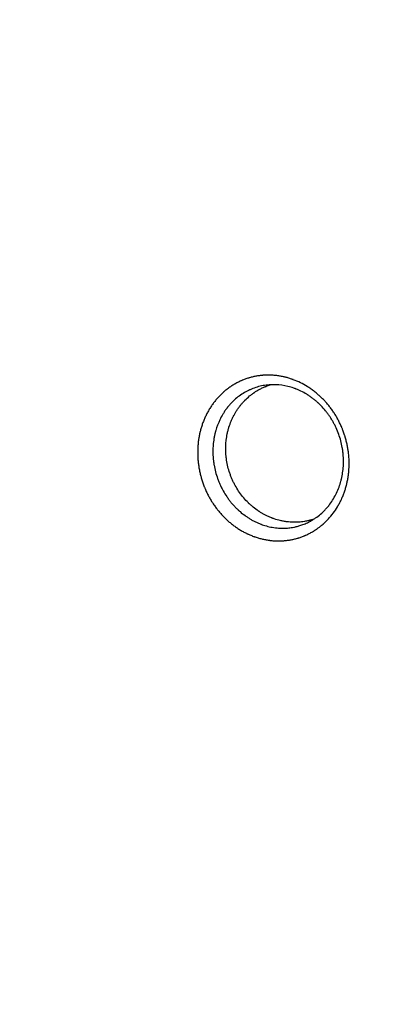
# Model space of a CAD drawing. Units: millimetres. Extents: x -9677 to 9198, y -7721 to 10867.
# Drawn here: x -448 to -157, y 5489 to 6298 of the extents above; entities that cross this region are included whole.
import ezdxf

# ---------------------------------------------------------------- set-up
doc = ezdxf.new("R2010")
doc.units = ezdxf.units.MM
doc.header["$LTSCALE"] = 20
doc.linetypes.add('HIDDEN', pattern=[9.525, 6.35, -3.175])
doc.layers.add('2d', color=230, linetype='Continuous')
doc.layers.add('EN-Free_Space_Hatch', color=10, linetype='HIDDEN')

msp = doc.modelspace()

# ---------------------------------------------------------------- hatches: boundary and pattern name
at = {"layer": 'EN-Free_Space_Hatch'}
h = msp.add_hatch(dxfattribs=at)
h.set_pattern_fill('ANSI31', color=256, scale=100)
h.set_pattern_definition([(274.8466, (1313.8, 4770.08), (316.365, 26.825), [])])
edge = h.paths.add_edge_path()
edge.add_arc((1313.8, 4770.08), 500, 0, 360)
edge = h.paths.add_edge_path()
edge.add_line((8543.8, 8048.62), (8043.12, 6651.31))
edge.add_ellipse((6160.34, 7325.96), major_axis=(-2000, 0), ratio=1, start_angle=135.88167, end_angle=160.28619, ccw=False)
edge.add_ellipse((5070.36, 8427.74), major_axis=(-3549.64, 0), ratio=1, start_angle=118.35697, end_angle=135.36203, ccw=False)
edge.add_line((6756.31, 5304.03), (6571.79, 4736.13))
edge.add_ellipse((5620.73, 5045.14), major_axis=(-1000, 0), ratio=1, start_angle=-18, end_angle=162, ccw=False)
edge.add_line((4669.67, 5354.16), (4861.06, 5943.2))
edge.add_ellipse((6784.7, 5318.17), major_axis=(-2022.63, 0), ratio=1, start_angle=308.80332, end_angle=342, ccw=False)
edge.add_ellipse((6457.19, 5725.46), major_axis=(-1500, 0), ratio=1, start_angle=296.98314, end_angle=308.80332, ccw=False)
edge.add_ellipse((5322.87, 7953.31), major_axis=(-1000, 0), ratio=1, start_angle=116.98314, end_angle=160.28619)
edge.add_line((6264.26, 7615.99), (6661.02, 8723.26))
edge.add_ellipse((7602.41, 8385.94), major_axis=(-1000, 0), ratio=1, start_angle=160.28619, end_angle=340.28619, ccw=False)
edge = h.paths.add_edge_path()
edge.add_line((-5683.85, 7547.21), (-4912.9, 6799.3))
edge.add_line((-4912.9, 6799.3), (-4600.6, 6799.3))
edge.add_ellipse((-4600.6, 5799.3), major_axis=(-1000, 0), ratio=1, start_angle=90, end_angle=270, ccw=False)
edge.add_line((-4600.6, 4799.3), (-4912.9, 4799.3))
edge.add_ellipse((-4912.9, 6799.3), major_axis=(-2000, 0), ratio=1, start_angle=45.86954, end_angle=90, ccw=False)
edge.add_line((-6305.49, 5363.79), (-7076.44, 6111.69))
edge.add_ellipse((-6380.15, 6829.45), major_axis=(-1000, 0), ratio=1, start_angle=-134.13046, end_angle=45.86954, ccw=False)
edge = h.paths.add_edge_path()
edge.add_arc((-6137.51, 698.77), 1000, 36, 126)
edge.add_line((-6725.29, 1507.79), (-8215.29, 425.24))
edge.add_arc((-7627.5, -383.77), 1000, 126, 216)
edge.add_line((-8436.52, -971.56), (-8191.94, -1308.19))
edge.add_arc((-7382.92, -720.4), 1000, 216, 306)
edge.add_line((-6795.14, -1529.42), (-5305.14, -446.88))
edge.add_arc((-5892.93, 362.14), 1000, 306, 396)
edge.add_line((-5083.91, 949.93), (-5328.49, 1286.56))

# ---------------------------------------------------------------- linework, layer by layer
at = {"layer": '2d'}
for points, knots in [([(-191.04, 5892.64), (-192.28, 5890.98), (-193.6, 5889.4), (-195.7, 5887.12), (-196.41, 5886.39), (-197.52, 5885.31), (-198.08, 5884.78), (-198.74, 5884.17), (-199.08, 5883.87), (-199.22, 5883.75), (-199.32, 5883.66), (-199.37, 5883.62), (-200.18, 5882.91), (-200.95, 5882.27), (-202.15, 5881.33), (-202.75, 5880.87), (-203.46, 5880.35), (-203.77, 5880.12), (-203.98, 5879.98), (-204.09, 5879.9), (-205.01, 5879.25), (-205.85, 5878.7), (-207.12, 5877.9), (-207.55, 5877.64), (-208.42, 5877.13), (-208.86, 5876.88), (-210.18, 5876.16), (-211.07, 5875.69), (-212.44, 5875.04), (-213.12, 5874.72), (-213.93, 5874.36), (-214.28, 5874.21), (-214.51, 5874.11), (-214.63, 5874.06), (-215.67, 5873.63), (-216.61, 5873.27), (-218.02, 5872.77), (-218.74, 5872.53), (-219.57, 5872.27), (-219.94, 5872.16), (-220.18, 5872.09), (-220.3, 5872.05), (-221.37, 5871.74), (-222.33, 5871.49), (-223.79, 5871.15), (-224.28, 5871.04), (-225.26, 5870.84), (-225.76, 5870.74), (-227.23, 5870.48), (-228.23, 5870.33), (-229.72, 5870.15), (-230.48, 5870.07), (-231.23, 5870.01), (-231.73, 5869.97), (-231.99, 5869.95), (-233.24, 5869.87), (-234.25, 5869.83), (-235.78, 5869.81), (-236.54, 5869.81), (-237.44, 5869.83), (-237.88, 5869.85), (-238.08, 5869.85), (-238.2, 5869.86), (-238.27, 5869.86), (-239.34, 5869.91), (-240.35, 5869.98), (-241.87, 5870.12), (-242.62, 5870.21), (-243.38, 5870.31), (-243.89, 5870.37), (-244.14, 5870.41), (-245.4, 5870.6), (-246.4, 5870.78), (-247.91, 5871.08), (-248.41, 5871.19), (-249.41, 5871.42), (-249.91, 5871.55), (-251.42, 5871.94), (-252.42, 5872.22), (-253.92, 5872.69), (-254.66, 5872.94), (-255.53, 5873.24), (-255.9, 5873.37), (-256.14, 5873.46), (-256.27, 5873.51), (-257.37, 5873.92), (-258.34, 5874.31), (-259.78, 5874.93), (-260.5, 5875.25), (-261.34, 5875.64), (-261.7, 5875.81), (-261.94, 5875.93), (-262.06, 5875.99), (-263.12, 5876.51), (-264.05, 5876.99), (-265.44, 5877.76), (-265.9, 5878.02), (-266.82, 5878.56), (-267.27, 5878.83), (-268.64, 5879.68), (-269.98, 5880.55), (-271.3, 5881.49), (-272.18, 5882.12), (-272.61, 5882.44), (-273.91, 5883.43), (-275.19, 5884.44), (-276.64, 5885.69), (-277.35, 5886.32), (-277.66, 5886.6), (-277.86, 5886.78), (-277.96, 5886.87), (-279.66, 5888.44), (-281.2, 5889.99), (-283.41, 5892.44), (-284.49, 5893.69), (-285.7, 5895.2), (-286.3, 5895.96), (-286.55, 5896.29), (-286.72, 5896.51), (-286.8, 5896.62), (-287.55, 5897.62), (-288.53, 5898.99), (-289.62, 5900.62), (-290.08, 5901.33), (-290.38, 5901.8), (-290.53, 5902.04), (-291.26, 5903.23), (-292.11, 5904.67), (-292.92, 5906.15), (-293.44, 5907.14), (-293.7, 5907.64), (-294.45, 5909.13), (-295.17, 5910.65), (-295.96, 5912.44), (-296.28, 5913.22), (-296.49, 5913.74), (-296.6, 5914), (-297.12, 5915.31), (-297.51, 5916.37), (-298.25, 5918.5), (-298.6, 5919.57), (-299.25, 5921.73), (-299.69, 5923.36), (-300.15, 5925.28), (-300.37, 5926.25), (-300.46, 5926.66), (-300.52, 5926.94), (-300.55, 5927.08), (-300.8, 5928.31), (-301.1, 5929.96), (-301.35, 5931.62), (-301.5, 5932.73), (-301.57, 5933.28), (-301.76, 5934.94), (-301.91, 5936.61), (-302.03, 5938.56), (-302.06, 5939.39), (-302.09, 5939.95), (-302.09, 5940.23), (-302.13, 5941.63), (-302.14, 5943.31), (-302.08, 5945.26), (-302.03, 5946.23), (-302.01, 5946.65), (-301.99, 5946.93), (-301.98, 5947.07), (-301.9, 5948.3), (-301.76, 5949.95), (-301.52, 5951.85), (-301.41, 5952.67), (-301.33, 5953.21), (-301.29, 5953.48), (-301.08, 5954.83), (-300.78, 5956.44), (-300.38, 5958.3), (-300.19, 5959.09), (-300.07, 5959.62), (-300, 5959.88), (-299.67, 5961.2), (-299.37, 5962.25), (-298.74, 5964.32), (-298.4, 5965.34), (-297.67, 5967.38), (-297.28, 5968.38), (-296.67, 5969.87), (-296.46, 5970.36), (-296.02, 5971.34), (-295.8, 5971.83), (-295.11, 5973.28), (-294.64, 5974.23), (-293.88, 5975.63), (-293.63, 5976.09), (-293.11, 5977.01), (-292.84, 5977.47), (-292.02, 5978.83), (-291.46, 5979.72), (-290.58, 5981.02), (-290.28, 5981.45), (-289.68, 5982.3), (-289.37, 5982.72), (-289.06, 5983.14), (-288.44, 5983.97), (-287.8, 5984.78), (-286.81, 5985.96), (-286.31, 5986.55), (-285.8, 5987.12), (-285.45, 5987.5), (-285.28, 5987.69), (-284.41, 5988.64), (-283.69, 5989.37), (-282.59, 5990.44), (-282.04, 5990.97), (-281.38, 5991.57), (-281.09, 5991.82), (-280.9, 5991.99), (-280.81, 5992.07), (-279.94, 5992.83), (-279.15, 5993.48), (-277.95, 5994.43), (-277.55, 5994.73), (-276.73, 5995.34), (-276.31, 5995.64), (-275.07, 5996.51), (-274.23, 5997.07), (-272.95, 5997.86), (-272.3, 5998.25), (-271.65, 5998.63), (-271.22, 5998.87), (-271, 5998.99), (-269.9, 5999.6), (-269.01, 6000.06), (-267.66, 6000.71), (-266.98, 6001.02), (-266.18, 6001.37), (-265.83, 6001.52), (-265.61, 6001.62), (-265.49, 6001.67), (-264.44, 6002.1), (-263.5, 6002.46), (-262.08, 6002.96), (-261.36, 6003.2), (-260.64, 6003.43), (-260.16, 6003.58), (-259.93, 6003.65), (-258.72, 6004), (-257.75, 6004.25), (-255.79, 6004.71), (-254.81, 6004.91), (-252.83, 6005.25), (-251.84, 6005.4), (-250.35, 6005.58), (-249.6, 6005.65), (-248.73, 6005.73), (-248.36, 6005.76), (-248.11, 6005.77), (-247.98, 6005.78), (-246.85, 6005.86), (-245.84, 6005.9), (-244.32, 6005.91), (-243.56, 6005.91), (-242.68, 6005.89), (-242.3, 6005.88), (-242.05, 6005.87), (-241.92, 6005.86), (-240.77, 6005.81), (-239.75, 6005.74), (-237.71, 6005.54), (-236.69, 6005.42), (-234.67, 6005.11), (-233.66, 6004.93), (-232.16, 6004.62), (-231.41, 6004.46), (-230.66, 6004.28), (-230.16, 6004.16), (-229.91, 6004.1), (-228.66, 6003.77), (-227.67, 6003.48), (-226.19, 6003.02), (-225.45, 6002.78), (-224.59, 6002.48), (-224.22, 6002.34), (-223.98, 6002.25), (-223.86, 6002.21), (-221.76, 6001.43), (-219.83, 6000.6), (-216.02, 5998.72), (-214.16, 5997.69), (-211.44, 5996.01), (-210.55, 5995.43), (-209.23, 5994.52), (-208.57, 5994.05), (-207.81, 5993.5), (-207.49, 5993.26), (-207.28, 5993.1), (-207.17, 5993.02), (-206.2, 5992.28), (-205.35, 5991.6), (-204.1, 5990.55), (-203.48, 5990.02), (-202.87, 5989.48), (-202.47, 5989.12), (-202.27, 5988.93), (-201.26, 5988), (-200.47, 5987.24), (-199.31, 5986.07), (-198.73, 5985.47), (-198.16, 5984.87), (-197.79, 5984.46), (-197.6, 5984.25), (-196.68, 5983.23), (-195.96, 5982.4), (-194.56, 5980.7), (-193.88, 5979.83), (-192.55, 5978.06), (-191.9, 5977.16), (-190.97, 5975.78), (-190.5, 5975.09), (-189.98, 5974.27), (-189.75, 5973.91), (-189.61, 5973.68), (-189.53, 5973.56), (-188.87, 5972.48), (-188.01, 5971.03), (-187.07, 5969.3), (-186.67, 5968.55), (-186.42, 5968.05), (-186.29, 5967.79), (-185.66, 5966.54), (-184.94, 5965.02), (-184.15, 5963.22), (-183.83, 5962.44), (-183.62, 5961.92), (-183.51, 5961.66), (-182.99, 5960.36), (-182.41, 5958.78), (-181.79, 5956.92), (-181.53, 5956.12), (-181.37, 5955.59), (-181.29, 5955.32), (-180.88, 5953.97), (-180.43, 5952.34), (-180.04, 5950.69), (-179.79, 5949.6), (-179.67, 5949.05), (-179.33, 5947.38), (-179.03, 5945.72), (-178.74, 5943.77), (-178.61, 5942.8), (-178.56, 5942.38), (-178.53, 5942.1), (-178.51, 5941.96), (-178.24, 5939.61), (-178.09, 5937.39), (-178, 5934.05), (-178, 5932.94), (-178.03, 5931.28), (-178.06, 5930.45), (-178.1, 5929.62), (-178.13, 5929.07), (-178.15, 5928.8), (-178.24, 5927.41), (-178.33, 5926.31), (-178.52, 5924.66), (-178.62, 5923.83), (-178.75, 5922.87), (-178.81, 5922.46), (-178.86, 5922.19), (-178.88, 5922.05), (-179.07, 5920.84), (-179.26, 5919.76), (-179.59, 5918.17), (-179.77, 5917.37), (-179.96, 5916.58), (-180.08, 5916.05), (-180.15, 5915.78), (-180.48, 5914.48), (-180.77, 5913.44), (-181.25, 5911.9), (-181.41, 5911.38), (-181.75, 5910.37), (-181.92, 5909.86), (-182.47, 5908.34), (-182.86, 5907.34), (-183.47, 5905.85), (-183.79, 5905.11), (-184.12, 5904.38), (-184.34, 5903.9), (-184.45, 5903.65), (-185.02, 5902.45), (-185.5, 5901.51), (-186.24, 5900.11), (-186.63, 5899.42), (-187.09, 5898.61), (-187.29, 5898.27), (-187.42, 5898.04), (-187.49, 5897.93), (-188.64, 5896.03), (-189.79, 5894.3), (-191.04, 5892.64)], [0, 0, 0, 0, 0.015625, 0.015625, 0.0234375, 0.0234375, 0.0273438, 0.0292969, 0.0302734, 0.0307617, 0.0307617, 0.03125, 0.03125, 0.0390625, 0.0390625, 0.0429688, 0.0449219, 0.0458984, 0.0458984, 0.046875, 0.046875, 0.0546875, 0.0546875, 0.0585938, 0.0585938, 0.0625, 0.0625, 0.0703125, 0.0703125, 0.0742188, 0.0761719, 0.0771484, 0.0771484, 0.078125, 0.078125, 0.0859375, 0.0859375, 0.0898438, 0.0917969, 0.0927734, 0.0927734, 0.09375, 0.09375, 0.1015625, 0.1015625, 0.1054688, 0.1054688, 0.109375, 0.109375, 0.1171875, 0.1171875, 0.1210938, 0.1230469, 0.1230469, 0.125, 0.125, 0.1328125, 0.1328125, 0.1367188, 0.1386719, 0.1396484, 0.1401367, 0.1401367, 0.140625, 0.140625, 0.1484375, 0.1484375, 0.1523438, 0.1542969, 0.1542969, 0.15625, 0.15625, 0.1640625, 0.1640625, 0.1679688, 0.1679688, 0.171875, 0.171875, 0.1796875, 0.1796875, 0.1835938, 0.1855469, 0.1865234, 0.1865234, 0.1875, 0.1875, 0.1953125, 0.1953125, 0.1992188, 0.2011719, 0.2021484, 0.2021484, 0.203125, 0.203125, 0.2109375, 0.2109375, 0.2148438, 0.2148438, 0.21875, 0.21875, 0.2265625, 0.2304688, 0.2304688, 0.234375, 0.234375, 0.2421875, 0.2460938, 0.2480469, 0.2490234, 0.2490234, 0.25, 0.25, 0.265625, 0.265625, 0.2734375, 0.2773438, 0.2792969, 0.2802734, 0.2802734, 0.28125, 0.28125, 0.2890625, 0.2929688, 0.2949219, 0.2949219, 0.296875, 0.296875, 0.3046875, 0.3085938, 0.3085938, 0.3125, 0.3125, 0.3203125, 0.3242188, 0.3261719, 0.3261719, 0.328125, 0.328125, 0.3359375, 0.3359375, 0.34375, 0.34375, 0.3515625, 0.3554688, 0.3574219, 0.3583984, 0.3583984, 0.359375, 0.359375, 0.3671875, 0.3710938, 0.3710938, 0.375, 0.375, 0.3828125, 0.3867188, 0.3886719, 0.3886719, 0.390625, 0.390625, 0.3984375, 0.4023438, 0.4042969, 0.4052734, 0.4052734, 0.40625, 0.40625, 0.4140625, 0.4179688, 0.4199219, 0.4199219, 0.421875, 0.421875, 0.4296875, 0.4335938, 0.4355469, 0.4355469, 0.4375, 0.4375, 0.4453125, 0.4453125, 0.453125, 0.453125, 0.4609375, 0.4609375, 0.4648438, 0.4648438, 0.46875, 0.46875, 0.4765625, 0.4765625, 0.4804688, 0.4804688, 0.484375, 0.484375, 0.4921875, 0.4921875, 0.4960938, 0.4960938, 0.5, 0.5, 0.5, 0.5078125, 0.5078125, 0.5117187, 0.5136719, 0.5136719, 0.515625, 0.515625, 0.5234375, 0.5234375, 0.5273437, 0.5292969, 0.5302734, 0.5302734, 0.53125, 0.53125, 0.5390625, 0.5390625, 0.5429688, 0.5429688, 0.546875, 0.546875, 0.5546875, 0.5546875, 0.5585938, 0.5605469, 0.5605469, 0.5625, 0.5625, 0.5703125, 0.5703125, 0.5742188, 0.5761719, 0.5771484, 0.5771484, 0.578125, 0.578125, 0.5859375, 0.5859375, 0.5898438, 0.5917969, 0.5917969, 0.59375, 0.59375, 0.6015625, 0.6015625, 0.609375, 0.609375, 0.6171875, 0.6171875, 0.6210938, 0.6230469, 0.6240234, 0.6240234, 0.625, 0.625, 0.6328125, 0.6328125, 0.6367187, 0.6386719, 0.6396484, 0.6396484, 0.640625, 0.640625, 0.6484375, 0.6484375, 0.65625, 0.65625, 0.6640625, 0.6640625, 0.6679687, 0.6699219, 0.6699219, 0.671875, 0.671875, 0.6796875, 0.6796875, 0.6835937, 0.6855469, 0.6865234, 0.6865234, 0.6875, 0.6875, 0.703125, 0.703125, 0.71875, 0.71875, 0.7265625, 0.7265625, 0.7304687, 0.7324219, 0.7333984, 0.7333984, 0.734375, 0.734375, 0.7421875, 0.7421875, 0.7460937, 0.7480469, 0.7480469, 0.75, 0.75, 0.7578125, 0.7578125, 0.7617187, 0.7636719, 0.7636719, 0.765625, 0.765625, 0.7734375, 0.7734375, 0.78125, 0.78125, 0.7890625, 0.7890625, 0.7929687, 0.7949219, 0.7958984, 0.7958984, 0.796875, 0.796875, 0.8046875, 0.8085937, 0.8105469, 0.8105469, 0.8125, 0.8125, 0.8203125, 0.8242187, 0.8261719, 0.8261719, 0.828125, 0.828125, 0.8359375, 0.8398437, 0.8417969, 0.8417969, 0.84375, 0.84375, 0.8515625, 0.8554687, 0.8554687, 0.859375, 0.859375, 0.8671875, 0.8710937, 0.8730469, 0.8740234, 0.8740234, 0.875, 0.875, 0.890625, 0.890625, 0.8984375, 0.8984375, 0.9023437, 0.9042969, 0.9042969, 0.90625, 0.90625, 0.9140625, 0.9140625, 0.9179687, 0.9199219, 0.9208984, 0.9208984, 0.921875, 0.921875, 0.9296875, 0.9296875, 0.9335937, 0.9355469, 0.9355469, 0.9375, 0.9375, 0.9453125, 0.9453125, 0.9492187, 0.9492187, 0.953125, 0.953125, 0.9609375, 0.9609375, 0.9648437, 0.9667969, 0.9667969, 0.96875, 0.96875, 0.9765625, 0.9765625, 0.9804687, 0.9824219, 0.9833984, 0.9833984, 0.984375, 0.984375, 1, 1, 1, 1]), ([(-193.84, 5899.91), (-192.74, 5901.38), (-191.74, 5902.89), (-189.9, 5905.96), (-189.06, 5907.53), (-187.55, 5910.72), (-186.88, 5912.34), (-185.68, 5915.63), (-185.16, 5917.31), (-184.66, 5919.18), (-184.6, 5919.39), (-184.54, 5919.65), (-184.52, 5919.7), (-184.49, 5919.81), (-184.45, 5919.98), (-184.3, 5920.6), (-183.96, 5922.08), (-183.69, 5923.44), (-183.22, 5926.18), (-182.99, 5928.01), (-182.69, 5931.69), (-182.62, 5933.54), (-182.64, 5936.32), (-182.66, 5937.24), (-182.75, 5939.07), (-182.85, 5940.44), (-182.98, 5941.79), (-183.04, 5942.35), (-183.06, 5942.46), (-183.08, 5942.69), (-183.13, 5943.04), (-183.29, 5944.31), (-183.47, 5945.46), (-183.95, 5948.22), (-184.35, 5950.05), (-185.31, 5953.69), (-185.88, 5955.51), (-187.15, 5959.08), (-187.86, 5960.82), (-188.83, 5962.95), (-189.03, 5963.38), (-189.43, 5964.22), (-189.64, 5964.64), (-190.26, 5965.86), (-190.69, 5966.67), (-191.59, 5968.27), (-192.06, 5969.07), (-193.03, 5970.64), (-193.54, 5971.42), (-194.58, 5972.97), (-195.12, 5973.73), (-196.24, 5975.23), (-196.81, 5975.97), (-198.57, 5978.13), (-199.8, 5979.52), (-201.75, 5981.52), (-202.49, 5982.25), (-203.26, 5982.96), (-203.39, 5983.08), (-203.43, 5983.12), (-203.51, 5983.2), (-203.71, 5983.38), (-204.22, 5983.85), (-205.37, 5984.85), (-206.39, 5985.7), (-207.81, 5986.81), (-208.53, 5987.36), (-210.02, 5988.42), (-210.79, 5988.94), (-211.76, 5989.57), (-211.96, 5989.69), (-212.35, 5989.94), (-212.55, 5990.06), (-213.13, 5990.42), (-213.53, 5990.65), (-215.49, 5991.79), (-217.07, 5992.6), (-219.45, 5993.69), (-220.24, 5994.03), (-221.24, 5994.42), (-221.43, 5994.5), (-221.73, 5994.62), (-221.83, 5994.65), (-222.03, 5994.73), (-222.13, 5994.77), (-222.62, 5994.95), (-223.01, 5995.09), (-224.97, 5995.77), (-226.59, 5996.24), (-231.49, 5997.43), (-234.85, 5997.9), (-239.19, 5998.04), (-240.06, 5998.05), (-241.38, 5998.02), (-241.82, 5998), (-242.49, 5997.97), (-242.71, 5997.96), (-243.04, 5997.94), (-243.14, 5997.93), (-243.35, 5997.91), (-243.46, 5997.91), (-245.24, 5997.77), (-246.91, 5997.55), (-250.18, 5996.95), (-251.79, 5996.56), (-254.97, 5995.62), (-256.54, 5995.06), (-258.47, 5994.26), (-259.05, 5994.01), (-259.72, 5993.7), (-260, 5993.57), (-260.14, 5993.5), (-260.19, 5993.48), (-260.29, 5993.43), (-260.34, 5993.41), (-261.19, 5993), (-261.96, 5992.6), (-264.24, 5991.35), (-265.68, 5990.44), (-269.82, 5987.55), (-272.32, 5985.37), (-274.57, 5982.99)], [0, 0, 0, 0, 0.0150697, 0.0150697, 0.0301395, 0.0301395, 0.0452092, 0.0452092, 0.0602789, 0.0602789, 0.0621627, 0.0621627, 0.0626336, 0.0626336, 0.0631045, 0.0640464, 0.0678138, 0.0753487, 0.0753487, 0.0904184, 0.0904184, 0.1054882, 0.1054882, 0.113023, 0.113023, 0.1205579, 0.1243253, 0.1243253, 0.1252672, 0.1252672, 0.1262091, 0.1280928, 0.1356276, 0.1356276, 0.1506974, 0.1506974, 0.1657671, 0.1657671, 0.1808368, 0.1808368, 0.1846043, 0.1846043, 0.1883717, 0.1883717, 0.1959066, 0.1959066, 0.2034415, 0.2034415, 0.2109763, 0.2109763, 0.2185112, 0.2185112, 0.2260461, 0.2260461, 0.2411158, 0.2411158, 0.2486507, 0.2495925, 0.2495925, 0.2500635, 0.2500635, 0.2505344, 0.2524181, 0.2561855, 0.2637204, 0.2637204, 0.2712553, 0.2712553, 0.2787901, 0.2787901, 0.2806739, 0.2806739, 0.2825576, 0.2825576, 0.286325, 0.286325, 0.3013947, 0.3013947, 0.3089296, 0.3089296, 0.3108133, 0.3108133, 0.3117552, 0.3117552, 0.3126971, 0.3126971, 0.3164645, 0.3164645, 0.3315342, 0.3315342, 0.3616737, 0.3616737, 0.3692086, 0.3692086, 0.372976, 0.372976, 0.3748597, 0.3748597, 0.3758016, 0.3758016, 0.3767434, 0.3767434, 0.3918132, 0.3918132, 0.4068829, 0.4068829, 0.4219526, 0.4219526, 0.4257201, 0.4276038, 0.4285457, 0.4285457, 0.4290166, 0.4290166, 0.4294875, 0.4294875, 0.4370224, 0.4370224, 0.4520921, 0.4520921, 0.4822316, 0.4822316, 0.4822316, 0.4822316]), ([(-263.37, 5985.27), (-262.15, 5986.51), (-260.87, 5987.68), (-258.88, 5989.32), (-257.87, 5990.12), (-256.65, 5991), (-256.04, 5991.43), (-255.72, 5991.65), (-255.57, 5991.75), (-255.49, 5991.8), (-255.45, 5991.83), (-255.43, 5991.84), (-255.42, 5991.85), (-255.42, 5991.85), (-254.39, 5992.54), (-253.15, 5993.32), (-250.91, 5994.54), (-250.1, 5994.96), (-248.78, 5995.59), (-248.32, 5995.8), (-247.61, 5996.11), (-247.37, 5996.22), (-247.01, 5996.37), (-246.82, 5996.45), (-246.6, 5996.54), (-246.49, 5996.58), (-246.45, 5996.6), (-246.41, 5996.61), (-246.4, 5996.62), (-245.09, 5997.15), (-243.85, 5997.59), (-242.64, 5997.96)], [0.5138011, 0.5138011, 0.5138011, 0.5138011, 0.52899481, 0.52899481, 0.53659167, 0.5403901, 0.54228931, 0.54323892, 0.54371373, 0.54395113, 0.54406983, 0.54412918, 0.54412918, 0.54418853, 0.54418853, 0.55938224, 0.55938224, 0.5669791, 0.5669791, 0.57077753, 0.57077753, 0.57267675, 0.57267675, 0.57362635, 0.57410116, 0.57433856, 0.57445726, 0.57445726, 0.57457596, 0.57457596, 0.58340152, 0.58340152, 0.58340152, 0.58340152]), ([(-248.69, 5892.1), (-248.77, 5892.15), (-248.85, 5892.19), (-249.68, 5892.67), (-250.4, 5893.11), (-251.15, 5893.58), (-251.2, 5893.61), (-251.28, 5893.67), (-251.33, 5893.7), (-251.47, 5893.79), (-251.75, 5893.97), (-252.41, 5894.4), (-252.96, 5894.78), (-254.79, 5896.07), (-256.21, 5897.17), (-258.27, 5898.92), (-258.94, 5899.52), (-259.77, 5900.3), (-259.94, 5900.45), (-260.27, 5900.77), (-260.77, 5901.26), (-261.26, 5901.75), (-262.88, 5903.41), (-264.12, 5904.81), (-266.45, 5907.69), (-267.53, 5909.17), (-269.56, 5912.19), (-270.5, 5913.74), (-271.81, 5916.12), (-272.23, 5916.92), (-272.83, 5918.14), (-273.02, 5918.54), (-273.42, 5919.38), (-273.99, 5920.65), (-274.53, 5921.94), (-275.2, 5923.66), (-275.51, 5924.53), (-276.4, 5927.15), (-276.91, 5928.92), (-277.78, 5932.49), (-278.14, 5934.29), (-278.56, 5937.03), (-278.68, 5937.94), (-278.83, 5939.33), (-278.87, 5939.79), (-278.92, 5940.37), (-278.93, 5940.48), (-278.95, 5940.71), (-278.97, 5941.04), (-278.99, 5941.38), (-279.23, 5945.2), (-279.15, 5948.8), (-278.52, 5954.21), (-278.23, 5956.02), (-277.66, 5958.73), (-277.45, 5959.63), (-277.1, 5960.97), (-276.98, 5961.42), (-276.79, 5962.09), (-276.73, 5962.31), (-276.59, 5962.75), (-276.53, 5962.96), (-275.92, 5964.9), (-275.31, 5966.59), (-274.28, 5969.05), (-273.74, 5970.27), (-273.15, 5971.46), (-272.85, 5972.06), (-272.75, 5972.25), (-272.6, 5972.55), (-272.55, 5972.65), (-272.48, 5972.77), (-272.47, 5972.79), (-272.45, 5972.84), (-272.41, 5972.9), (-271.99, 5973.69), (-271.56, 5974.46), (-270.7, 5975.91), (-270.24, 5976.65), (-269.27, 5978.11), (-268.76, 5978.84), (-267.95, 5979.94), (-267.54, 5980.48), (-267.04, 5981.12), (-266.78, 5981.44), (-266.65, 5981.6), (-266.6, 5981.66), (-266.56, 5981.71), (-266.54, 5981.73), (-266.52, 5981.75)], [0.2097425, 0.2097425, 0.2097425, 0.2097425, 0.2105457, 0.2105457, 0.2181629, 0.2181629, 0.218639, 0.218639, 0.2191151, 0.2191151, 0.2200672, 0.2219715, 0.2257802, 0.2257802, 0.2410146, 0.2410146, 0.2486318, 0.2486318, 0.2505361, 0.2505361, 0.2524404, 0.256249, 0.256249, 0.2714835, 0.2714835, 0.2867179, 0.2867179, 0.3019523, 0.3019523, 0.3095696, 0.3095696, 0.3133782, 0.3133782, 0.3171868, 0.324804, 0.324804, 0.3324212, 0.3324212, 0.3476556, 0.3476556, 0.3628901, 0.3628901, 0.3705073, 0.3705073, 0.3743159, 0.3743159, 0.3752681, 0.3752681, 0.3762202, 0.3781245, 0.3781245, 0.4085934, 0.4085934, 0.4238278, 0.4238278, 0.431445, 0.431445, 0.4352536, 0.4352536, 0.437158, 0.437158, 0.4390623, 0.4390623, 0.4542967, 0.4542967, 0.4619139, 0.4657225, 0.4657225, 0.4676268, 0.4676268, 0.468579, 0.468579, 0.468817, 0.468817, 0.4690551, 0.4695311, 0.4771483, 0.4771483, 0.4847656, 0.4847656, 0.4923828, 0.4923828, 0.4961914, 0.4980957, 0.4990478, 0.4995239, 0.499762, 0.499762, 0.5, 0.5, 0.5, 0.5]), ([(-274.57, 5982.99), (-274.58, 5982.98), (-274.59, 5982.97), (-274.62, 5982.94), (-274.65, 5982.91), (-274.73, 5982.82), (-274.89, 5982.65), (-275.21, 5982.31), (-275.82, 5981.63), (-276.66, 5980.66), (-277.28, 5979.89), (-277.74, 5979.32), (-277.96, 5979.03), (-278.22, 5978.69), (-278.34, 5978.53), (-278.41, 5978.44), (-278.43, 5978.41), (-278.45, 5978.38), (-278.46, 5978.37), (-278.47, 5978.36)], [0.4822316, 0.4822316, 0.4822316, 0.4822316, 0.48237041, 0.48237041, 0.48250923, 0.48278686, 0.48334212, 0.48445265, 0.4866737, 0.4911158, 0.4955579, 0.4955579, 0.49777895, 0.49888947, 0.49944474, 0.49972237, 0.49986118, 0.49986118, 0.5, 0.5, 0.5, 0.5]), ([(-266.52, 5981.75), (-266.02, 5982.36), (-265.25, 5983.26), (-264.32, 5984.27), (-263.92, 5984.7), (-263.64, 5984.98), (-263.51, 5985.12), (-263.37, 5985.27)], [0.5, 0.5, 0.5, 0.5, 0.50690055, 0.51035082, 0.51207596, 0.51207596, 0.5138011, 0.5138011, 0.5138011, 0.5138011]), ([(-278.47, 5978.36), (-279, 5977.65), (-279.51, 5976.92), (-280.5, 5975.44), (-280.98, 5974.69), (-282.36, 5972.39), (-283.2, 5970.82), (-285.29, 5966.41), (-286.39, 5963.51), (-287.26, 5960.51)], [0.5, 0.5, 0.5, 0.5, 0.50752347, 0.50752347, 0.51504695, 0.51504695, 0.5300939, 0.5300939, 0.55654342, 0.55654342, 0.55654342, 0.55654342]), ([(-287.26, 5960.51), (-287.38, 5960.1), (-287.49, 5959.68), (-287.66, 5959.05), (-287.72, 5958.84), (-287.82, 5958.4), (-287.88, 5958.18), (-288.04, 5957.51), (-288.15, 5957.06), (-288.44, 5955.72), (-288.62, 5954.81), (-289.08, 5952.09), (-289.31, 5950.28), (-289.49, 5948.11), (-289.51, 5947.77), (-289.54, 5947.42)], [0.55654342, 0.55654342, 0.55654342, 0.55654342, 0.5601878, 0.5601878, 0.56206867, 0.56206867, 0.56394954, 0.56394954, 0.56771127, 0.56771127, 0.57523475, 0.57523475, 0.5902817, 0.5902817, 0.59310742, 0.59310742, 0.59310742, 0.59310742]), ([(-289.54, 5947.42), (-289.63, 5945.94), (-289.68, 5944.45), (-289.66, 5941.12), (-289.58, 5939.27), (-289.37, 5936.96), (-289.32, 5936.49), (-289.22, 5935.57), (-289.16, 5935.1), (-288.98, 5933.71), (-288.83, 5932.79), (-288.35, 5930.03), (-287.95, 5928.21), (-287, 5924.61), (-286.45, 5922.82), (-285.5, 5920.17), (-285.17, 5919.29), (-284.46, 5917.54), (-283.91, 5916.24), (-283.31, 5914.96), (-283, 5914.32), (-282.9, 5914.11), (-282.75, 5913.8), (-282.69, 5913.69), (-282.59, 5913.48), (-282.54, 5913.38), (-282.07, 5912.46), (-281.64, 5911.66), (-280.31, 5909.26), (-279.35, 5907.7), (-277.8, 5905.41), (-277.27, 5904.66), (-276.17, 5903.17), (-275.6, 5902.44), (-274.43, 5900.99), (-273.83, 5900.27), (-272.59, 5898.88), (-271.32, 5897.51), (-269.92, 5896.12), (-269.12, 5895.37), (-268.97, 5895.23), (-268.91, 5895.17), (-268.87, 5895.14), (-268.85, 5895.12), (-268.67, 5894.95), (-268.2, 5894.52), (-267.72, 5894.1), (-266.09, 5892.69), (-264.73, 5891.61), (-262.59, 5890.06), (-261.87, 5889.56), (-260.37, 5888.58), (-259.61, 5888.11), (-258.06, 5887.19), (-257.27, 5886.75), (-255.67, 5885.91), (-254.86, 5885.5), (-253.22, 5884.74), (-251.97, 5884.19), (-250.67, 5883.68), (-250.22, 5883.51), (-250.16, 5883.49), (-250.14, 5883.48), (-250.08, 5883.46), (-249.95, 5883.41), (-249.63, 5883.3), (-249.37, 5883.2), (-247.74, 5882.63), (-246.23, 5882.17), (-243.06, 5881.36), (-241.4, 5881.02), (-238, 5880.51), (-236.24, 5880.34), (-233.54, 5880.23), (-232.63, 5880.22), (-231.25, 5880.24), (-230.55, 5880.26), (-229.79, 5880.29), (-229.47, 5880.31), (-229.38, 5880.32), (-229.35, 5880.32), (-229.35, 5880.32), (-229.35, 5880.32), (-229.35, 5880.32), (-229.35, 5880.32), (-229.34, 5880.32), (-229.32, 5880.32), (-229.3, 5880.33), (-228.95, 5880.35), (-228.29, 5880.39), (-226.8, 5880.55), (-226.22, 5880.62), (-224.89, 5880.82), (-224.14, 5880.94), (-222.5, 5881.26), (-221.59, 5881.46), (-219.65, 5881.95), (-218.62, 5882.25), (-216.41, 5882.98), (-215.24, 5883.41), (-212.79, 5884.45), (-211.51, 5885.05), (-210.02, 5885.85), (-209.83, 5885.95), (-209.63, 5886.06), (-209.6, 5886.08), (-209.58, 5886.08), (-209.58, 5886.09), (-209.57, 5886.09), (-209.54, 5886.11), (-209.47, 5886.15), (-209.2, 5886.3), (-208.58, 5886.65), (-208.01, 5886.99), (-206.89, 5887.68), (-206.16, 5888.15), (-202.6, 5890.62), (-200.05, 5892.83), (-197.76, 5895.24)], [0.5931074, 0.5931074, 0.5931074, 0.5931074, 0.6053286, 0.6053286, 0.6203756, 0.6203756, 0.6241373, 0.6241373, 0.6278991, 0.6278991, 0.6354225, 0.6354225, 0.6504695, 0.6504695, 0.6655164, 0.6655164, 0.6730399, 0.6730399, 0.6805634, 0.6843251, 0.6843251, 0.686206, 0.686206, 0.6871464, 0.6871464, 0.6880869, 0.6880869, 0.6956103, 0.6956103, 0.7106573, 0.7106573, 0.7181808, 0.7181808, 0.7257042, 0.7257042, 0.7332277, 0.7332277, 0.7407512, 0.7482747, 0.7492151, 0.7496853, 0.7499204, 0.7499204, 0.7501555, 0.7501555, 0.7520364, 0.7557981, 0.7557981, 0.7708451, 0.7708451, 0.7783686, 0.7783686, 0.785892, 0.785892, 0.7934155, 0.7934155, 0.800939, 0.800939, 0.8084625, 0.8122242, 0.8124593, 0.8124593, 0.8126944, 0.8126944, 0.8131646, 0.8141051, 0.8159859, 0.8159859, 0.8310329, 0.8310329, 0.8460798, 0.8460798, 0.8611268, 0.8611268, 0.8686503, 0.8686503, 0.872412, 0.8742929, 0.8747631, 0.8749982, 0.8749982, 0.8750129, 0.8750129, 0.8750276, 0.875057, 0.8751158, 0.8752333, 0.8761737, 0.8761737, 0.8912207, 0.8912207, 0.8987442, 0.8987442, 0.9062676, 0.9062676, 0.9137911, 0.9137911, 0.9213146, 0.9213146, 0.9288381, 0.9288381, 0.9363615, 0.9363615, 0.937302, 0.9374195, 0.9374783, 0.9374783, 0.9375077, 0.9375077, 0.9375371, 0.9377722, 0.9382424, 0.9401233, 0.943885, 0.943885, 0.9514085, 0.9514085, 0.9815024, 0.9815024, 0.9815024, 0.9815024]), ([(-206.8, 5887.75), (-207.49, 5887.51), (-208.17, 5887.3), (-209.23, 5886.99), (-209.61, 5886.88), (-210.08, 5886.76), (-210.2, 5886.72), (-210.32, 5886.69), (-210.35, 5886.68), (-210.36, 5886.68), (-210.37, 5886.68), (-210.4, 5886.67), (-210.48, 5886.65), (-210.84, 5886.56), (-211.18, 5886.48), (-212.51, 5886.17), (-213.51, 5885.97), (-216.34, 5885.5), (-217.95, 5885.33), (-219.62, 5885.22), (-219.93, 5885.2), (-220.38, 5885.18), (-220.54, 5885.17), (-220.69, 5885.16), (-220.7, 5885.16), (-220.72, 5885.16), (-220.76, 5885.16), (-220.84, 5885.16), (-221.03, 5885.15), (-222.05, 5885.12), (-223.01, 5885.12), (-225.6, 5885.18), (-227.32, 5885.3), (-229.09, 5885.53), (-229.15, 5885.53), (-229.26, 5885.55), (-229.43, 5885.57), (-229.61, 5885.59), (-229.95, 5885.64), (-230.18, 5885.68), (-230.87, 5885.78), (-231.32, 5885.86), (-232.67, 5886.1), (-233.55, 5886.28), (-236.13, 5886.89), (-237.76, 5887.37), (-239.72, 5888.03), (-240.3, 5888.23), (-240.96, 5888.48), (-241.29, 5888.61), (-241.45, 5888.67), (-241.52, 5888.7), (-241.57, 5888.71), (-241.6, 5888.73), (-242.5, 5889.08), (-243.35, 5889.44), (-245.01, 5890.19), (-245.82, 5890.58), (-247.32, 5891.35), (-248.01, 5891.72), (-248.69, 5892.1)], [0.082006, 0.082006, 0.082006, 0.082006, 0.0886702, 0.0886702, 0.0924788, 0.0924788, 0.093431, 0.093669, 0.0937285, 0.0937285, 0.0937881, 0.0937881, 0.0939071, 0.0943831, 0.0962875, 0.0962875, 0.1039047, 0.1039047, 0.1191391, 0.1191391, 0.1229477, 0.1229477, 0.124852, 0.124971, 0.124971, 0.1250901, 0.1250901, 0.1253281, 0.1258042, 0.1267563, 0.1343735, 0.1343735, 0.149608, 0.149608, 0.1500841, 0.1500841, 0.1505601, 0.1515123, 0.1515123, 0.1534166, 0.1534166, 0.1572252, 0.1572252, 0.1648424, 0.1648424, 0.1800768, 0.1800768, 0.1838855, 0.1857898, 0.1867419, 0.187218, 0.187456, 0.187456, 0.1876941, 0.1876941, 0.1953113, 0.1953113, 0.2029285, 0.2029285, 0.2097425, 0.2097425, 0.2097425, 0.2097425]), ([(-197.76, 5895.24), (-197.06, 5895.99), (-196.38, 5896.75), (-195.07, 5898.3), (-194.44, 5899.1), (-193.84, 5899.91)], [0.9815024, 0.9815024, 0.9815024, 0.9815024, 0.9907512, 0.9907512, 1, 1, 1, 1])]:
    msp.add_open_spline(points, degree=3, knots=knots, dxfattribs=at)

doc.saveas('drawing.dxf')
